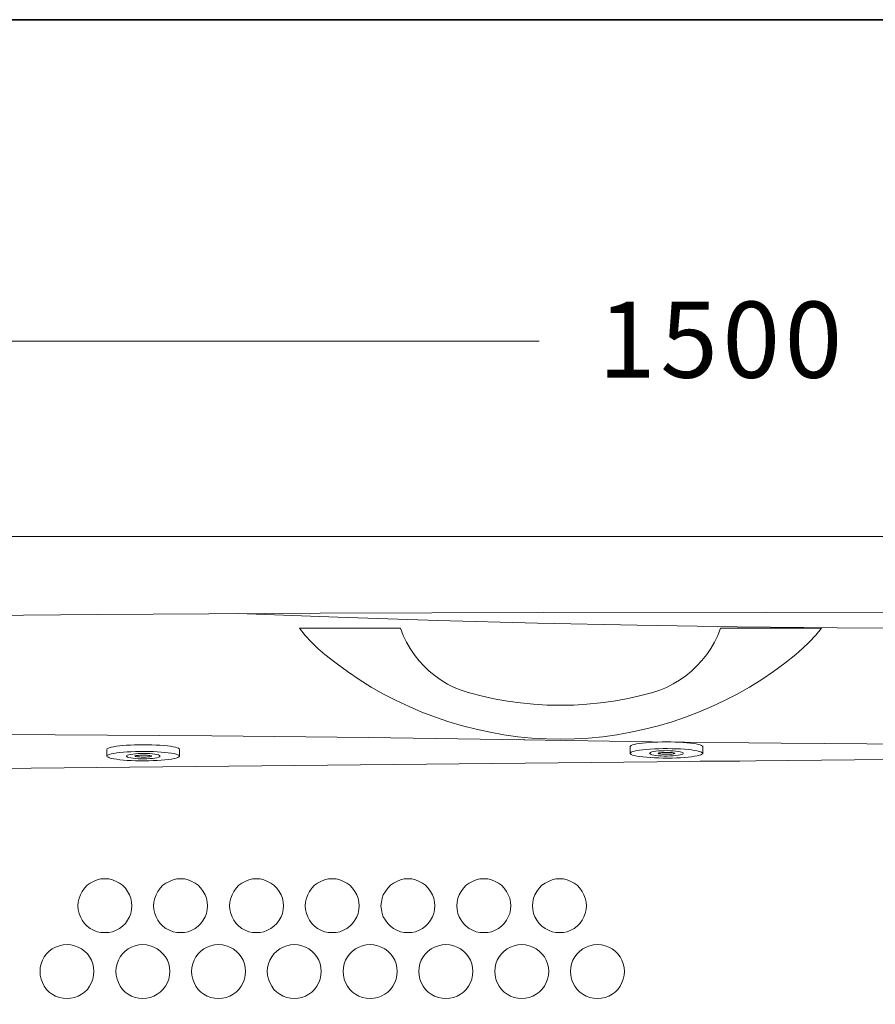
# Model space of a CAD drawing. Units: inches. Extents: x -432 to 3252, y -2242 to 475.
# Drawn here: x 378 to 886, y -316 to 268 of the extents above; entities that cross this region are included whole.
import ezdxf

# ---------------------------------------------------------------- set-up
doc = ezdxf.new("R2010")
doc.units = ezdxf.units.IN
doc.header["$MEASUREMENT"] = 0
doc.layers.add('图层 1', color=7, linetype='Continuous')

msp = doc.modelspace()

# ---------------------------------------------------------------- linework, layer by layer
at = {"layer": '图层 1', "color": 7, "lineweight": 35}
msp.add_lwpolyline([(3251.51, -2117.32), (-431.84, -2117.32), (-431.84, 268.43), (3251.51, 268.43), (3251.51, -2117.32)], dxfattribs=at)
at = {"layer": '图层 1', "color": 7, "lineweight": 5}
msp.add_lwpolyline([(686.93, 77.54), (66.28, 77.54)], dxfattribs=at)
at = {"layer": '图层 1', "color": 7, "lineweight": 9}
for points in [[(1541.42, -38.49), (46.38, -38.49)], [(292.38, -86.13), (424.64, -84.94), (556.89, -84.14), (689.33, -83.74), (821.58, -83.55), (953.84, -83.74), (1086.1, -84.33), (1218.33, -85.34)], [(982.51, -93.51), (923.16, -93.3), (863.8, -92.9), (804.45, -92.31), (745.1, -91.32), (685.95, -90.13), (626.6, -88.53), (567.22, -86.54), (508.1, -84.34)], [(544.52, -93.11), (547.9, -97.31), (551.7, -101.3), (555.48, -105.07), (559.66, -108.66)], [(604.48, -93.11), (544.52, -93.11)], [(604.48, -93.11), (606.07, -97.31), (608.06, -101.3), (610.25, -105.07), (612.64, -108.66), (615.44, -112.25), (618.41, -115.44), (621.61, -118.63), (625.01, -121.42), (628.56, -124), (632.37, -126.21), (636.35, -128.2), (640.53, -129.79), (644.71, -131.19)], [(754.27, -131.19), (758.45, -129.78), (762.43, -128.19), (766.41, -126.2), (770.19, -124.01), (773.97, -121.41), (777.34, -118.62), (780.55, -115.43), (783.54, -112.25), (786.34, -108.67), (788.71, -105.07), (790.9, -101.29), (792.92, -97.3), (794.5, -93.11)], [(854.46, -93.11), (794.47, -93.11)], [(839.32, -108.66), (843.3, -105.07), (847.28, -101.28), (851.06, -97.29), (854.43, -93.11)], [(559.66, -108.66), (566.24, -113.85), (572.99, -118.82), (579.97, -123.61), (587.15, -127.99), (594.5, -132.19), (601.88, -135.98), (609.67, -139.56), (617.23, -142.95), (625.19, -145.93), (633.15, -148.72), (641.31, -151.12), (649.5, -153.11), (657.66, -154.91), (665.82, -156.31), (674.18, -157.51), (682.55, -158.29), (691.11, -158.69), (699.48, -158.9), (707.87, -158.69), (716.2, -158.29), (724.57, -157.51), (732.93, -156.31), (741.32, -154.91), (749.48, -153.11), (757.65, -151.12), (765.81, -148.72), (773.77, -145.93), (781.53, -142.95), (789.31, -139.56), (796.87, -135.98), (804.45, -132.19), (811.84, -127.99), (818.99, -123.61), (825.97, -118.82), (832.74, -113.85), (839.29, -108.66)], [(644.71, -131.19), (652.47, -133.18), (660.05, -134.97), (668.01, -136.37), (675.77, -137.36), (683.56, -138.17), (691.52, -138.77), (699.48, -138.77), (707.47, -138.77), (715.22, -138.17), (723.18, -137.36), (730.94, -136.37), (738.73, -134.97), (746.49, -133.18), (754.27, -131.19)], [(306.51, -156.1), (399.52, -156.31), (492.55, -156.91), (585.56, -157.91), (678.37, -159.29)], [(306.51, -156.1), (399.52, -156.31), (492.55, -156.91), (585.56, -157.91), (678.37, -159.29)], [(430.2, -165.07), (430.4, -164.68), (431.01, -164.27), (431.59, -164.09), (432.77, -163.68), (433.98, -163.48), (435.77, -163.08), (437.56, -162.89), (439.55, -162.68), (441.74, -162.49), (444.13, -162.49), (446.53, -162.28), (449.12, -162.28), (451.72, -162.28), (454.28, -162.28), (456.91, -162.28), (459.47, -162.49), (461.67, -162.49), (464.06, -162.68), (466.05, -162.89), (467.84, -163.08), (469.42, -163.48), (470.84, -163.68), (471.82, -164.09), (472.63, -164.27), (473.03, -164.68), (473.23, -165.07)], [(983.52, -162.08), (907.04, -161.89), (830.55, -161.29), (754.04, -160.49), (677.76, -159.31)], [(740.92, -163.29), (741.12, -163.08), (741.5, -162.68), (742.3, -162.28), (743.49, -162.07), (744.7, -161.69), (746.28, -161.48), (748.27, -161.3), (750.26, -161.09), (752.46, -160.89), (754.85, -160.69), (757.24, -160.69), (759.84, -160.5), (762.43, -160.5), (765, -160.5), (767.62, -160.69), (769.99, -160.69), (772.38, -160.89), (774.58, -161.09), (776.77, -161.3), (778.56, -161.48), (780.14, -161.69), (781.53, -162.07), (782.53, -162.28), (783.34, -162.68), (783.75, -163.08), (783.95, -163.29)], [(740.92, -167.47), (740.92, -163.29)], [(783.95, -167.47), (783.95, -163.29)], [(1187.07, -168.07), (267.66, -177.44)], [(430.2, -169.06), (430.2, -165.07)], [(430.2, -169.06), (430.4, -168.66), (431.01, -168.26), (431.79, -168.07), (432.77, -167.67), (434.18, -167.47), (435.97, -167.07), (437.79, -166.88), (439.95, -166.67), (442.14, -166.48), (444.54, -166.48), (447.13, -166.27), (449.73, -166.27), (452.52, -166.27), (455.09, -166.27), (457.69, -166.27), (460.08, -166.48), (462.47, -166.67), (464.64, -166.88), (466.63, -167.07), (468.44, -167.26), (470.03, -167.47), (471.24, -167.86), (472.22, -168.26), (472.83, -168.47), (473.23, -168.87), (473.23, -169.27), (472.83, -169.46), (472.22, -169.85), (471.24, -170.26), (470.03, -170.46), (468.44, -170.86), (466.63, -171.05), (464.64, -171.25), (462.47, -171.45), (460.08, -171.66), (457.69, -171.66), (455.09, -171.85), (452.52, -171.85), (449.73, -171.85), (447.13, -171.85), (444.54, -171.66), (442.14, -171.66), (439.95, -171.45), (437.79, -171.25), (435.97, -170.86), (434.18, -170.65), (432.77, -170.46), (431.79, -170.06), (431.01, -169.67), (430.4, -169.46), (430.2, -169.06)], [(441.74, -169.06), (441.97, -168.66), (442.34, -168.47), (443.12, -168.26), (444.33, -168.07), (445.52, -167.86), (447.13, -167.67), (448.72, -167.47), (450.51, -167.47), (452.29, -167.47), (453.91, -167.47), (455.7, -167.47), (457.28, -167.67), (458.67, -167.86), (459.88, -168.07), (460.86, -168.26), (461.46, -168.66), (461.67, -168.87), (461.67, -169.27), (461.46, -169.46), (460.86, -169.67), (459.88, -170.06), (458.67, -170.26), (457.28, -170.46), (455.7, -170.46), (453.91, -170.65), (452.29, -170.65), (450.51, -170.65), (448.72, -170.65), (447.13, -170.46), (445.52, -170.26), (444.33, -170.06), (443.12, -169.85), (442.34, -169.67), (441.97, -169.27), (441.74, -169.06)], [(446.73, -169.06), (446.93, -168.87), (447.13, -168.87), (447.54, -168.66), (448.11, -168.66), (448.92, -168.66), (449.73, -168.47), (450.51, -168.47), (451.52, -168.47), (452.5, -168.47), (453.51, -168.47), (454.31, -168.47), (455.09, -168.66), (455.7, -168.66), (456.27, -168.87), (456.5, -168.87), (456.68, -169.06), (456.5, -169.27), (456.27, -169.27), (455.7, -169.46), (455.09, -169.46), (454.31, -169.46), (453.51, -169.67), (452.5, -169.67), (451.52, -169.67), (450.51, -169.67), (449.73, -169.46), (448.92, -169.46), (448.11, -169.46), (447.54, -169.27), (447.13, -169.27), (446.93, -169.06), (446.73, -169.06)], [(473.23, -169.06), (473.23, -165.07)], [(740.92, -167.47), (741.12, -167.07), (741.5, -166.67), (742.3, -166.27), (743.49, -166.06), (744.9, -165.67), (746.49, -165.48), (748.48, -165.28), (750.67, -165.07), (752.86, -164.89), (755.25, -164.68), (757.85, -164.68), (760.44, -164.48), (763.01, -164.48), (765.81, -164.68), (768.4, -164.68), (770.8, -164.68), (773.19, -164.89), (775.35, -165.07), (777.37, -165.28), (779.16, -165.67), (780.75, -165.87), (781.93, -166.27), (782.94, -166.48), (783.54, -166.86), (783.95, -167.26), (783.95, -167.47), (783.54, -167.86), (782.94, -168.27), (781.93, -168.47), (780.75, -168.87), (779.16, -169.06), (777.37, -169.46), (775.35, -169.65), (773.19, -169.86), (770.8, -170.07), (768.4, -170.07), (765.81, -170.26), (763.01, -170.26), (760.44, -170.26), (757.85, -170.07), (755.25, -170.07), (752.86, -169.86), (750.67, -169.65), (748.48, -169.46), (746.49, -169.27), (744.9, -169.06), (743.49, -168.66), (742.3, -168.47), (741.5, -168.07), (741.12, -167.68), (740.92, -167.47)], [(752.46, -167.47), (752.69, -167.07), (753.06, -166.86), (753.84, -166.48), (754.85, -166.27), (756.23, -166.06), (757.65, -165.87), (759.43, -165.87), (761.02, -165.87), (762.84, -165.67), (764.63, -165.87), (766.41, -165.87), (768, -166.06), (769.38, -166.27), (770.6, -166.48), (771.37, -166.67), (772.18, -166.86), (772.38, -167.26), (772.38, -167.47), (772.18, -167.86), (771.37, -168.07), (770.6, -168.27), (769.38, -168.47), (768, -168.66), (766.41, -168.87), (764.63, -168.87), (762.84, -169.06), (761.02, -169.06), (759.43, -168.87), (757.65, -168.87), (756.23, -168.66), (754.85, -168.47), (753.84, -168.27), (753.06, -167.86), (752.69, -167.68), (752.46, -167.47)], [(757.44, -167.47), (757.44, -167.26), (757.85, -167.07), (758.25, -167.07), (758.83, -167.07), (759.64, -166.86), (760.44, -166.86), (761.22, -166.86), (762.2, -166.86), (763.21, -166.86), (764.02, -166.86), (765, -166.86), (765.81, -166.86), (766.41, -167.07), (766.82, -167.07), (767.22, -167.26), (767.39, -167.26), (767.39, -167.47), (767.22, -167.47), (766.82, -167.68), (766.41, -167.68), (765.81, -167.86), (765, -167.86), (764.02, -167.86), (763.21, -167.86), (762.2, -167.86), (761.22, -167.86), (760.44, -167.86), (759.64, -167.86), (758.83, -167.68), (758.25, -167.68), (757.85, -167.68), (757.44, -167.47)], [(806.04, -172.05), (782.53, -172.05)], [(412.87, -257.97), (413.07, -255.79), (413.68, -253.38), (414.46, -251.41), (415.47, -249.39), (416.85, -247.4), (418.44, -245.8), (420.25, -244.42), (422.24, -243.43), (424.43, -242.62), (426.63, -242.02), (428.99, -242.02), (431.21, -242.02), (433.38, -242.62), (435.6, -243.43), (437.56, -244.42), (439.34, -245.8), (441.16, -247.4), (442.34, -249.39), (443.56, -251.41), (444.33, -253.38), (444.74, -255.79), (444.94, -257.97), (444.74, -260.16), (444.33, -262.57), (443.56, -264.56), (442.34, -266.55), (441.16, -268.54), (439.34, -270.14), (437.56, -271.53), (435.6, -272.52), (433.38, -273.33), (431.21, -273.92), (428.99, -273.92), (426.63, -273.92), (424.43, -273.33), (422.24, -272.52), (420.25, -271.53), (418.44, -270.14), (416.85, -268.54), (415.47, -266.55), (414.46, -264.56), (413.68, -262.57), (413.07, -260.16), (412.87, -257.97)], [(457.89, -257.97), (458.09, -255.79), (458.7, -253.38), (459.47, -251.41), (460.46, -249.39), (461.87, -247.4), (463.45, -245.8), (465.24, -244.42), (467.23, -243.43), (469.42, -242.62), (471.65, -242.02), (474.01, -242.02), (476.2, -242.02), (478.39, -242.62), (480.59, -243.43), (482.58, -244.42), (484.36, -245.8), (485.98, -247.4), (487.36, -249.39), (488.55, -251.41), (489.35, -253.38), (489.76, -255.79), (489.93, -257.97), (489.76, -260.16), (489.35, -262.57), (488.55, -264.56), (487.36, -266.55), (485.98, -268.54), (484.36, -270.14), (482.58, -271.53), (480.59, -272.52), (478.39, -273.33), (476.2, -273.92), (474.01, -273.92), (471.65, -273.92), (469.42, -273.33), (467.23, -272.52), (465.24, -271.53), (463.45, -270.14), (461.87, -268.54), (460.46, -266.55), (459.47, -264.56), (458.7, -262.57), (458.09, -260.16), (457.89, -257.97)], [(502.91, -257.97), (503.11, -255.79), (503.69, -253.38), (504.49, -251.41), (505.47, -249.39), (506.89, -247.4), (508.47, -245.8), (510.26, -244.42), (512.25, -243.43), (514.44, -242.62), (516.63, -242.02), (519.03, -242.02), (521.22, -242.02), (523.41, -242.62), (525.6, -243.43), (527.59, -244.42), (529.38, -245.8), (530.97, -247.4), (532.38, -249.39), (533.56, -251.41), (534.37, -253.38), (534.75, -255.79), (534.98, -257.97), (534.75, -260.16), (534.37, -262.57), (533.56, -264.56), (532.38, -266.55), (530.97, -268.54), (529.38, -270.14), (527.59, -271.53), (525.6, -272.52), (523.41, -273.33), (521.22, -273.92), (519.03, -273.92), (516.63, -273.92), (514.44, -273.33), (512.25, -272.52), (510.26, -271.53), (508.47, -270.14), (506.89, -268.54), (505.47, -266.55), (504.49, -264.56), (503.69, -262.57), (503.11, -260.16), (502.91, -257.97)], [(547.9, -257.97), (548.13, -255.79), (548.7, -253.38), (549.51, -251.41), (550.49, -249.39), (551.91, -247.4), (553.49, -245.8), (555.28, -244.42), (557.27, -243.43), (559.46, -242.62), (561.65, -242.02), (564.05, -242.02), (566.24, -242.02), (568.43, -242.62), (570.62, -243.43), (572.61, -244.42), (574.4, -245.8), (575.99, -247.4), (577.4, -249.39), (578.58, -251.41), (579.39, -253.38), (579.79, -255.79), (579.97, -257.97), (579.79, -260.16), (579.39, -262.57), (578.58, -264.56), (577.4, -266.55), (575.99, -268.54), (574.4, -270.14), (572.61, -271.53), (570.62, -272.52), (568.43, -273.33), (566.24, -273.92), (564.05, -273.92), (561.65, -273.92), (559.46, -273.33), (557.27, -272.52), (555.28, -271.53), (553.49, -270.14), (551.91, -268.54), (550.49, -266.55), (549.51, -264.56), (548.7, -262.57), (548.13, -260.16), (547.9, -257.97)], [(592.92, -257.97), (593.15, -255.79), (593.52, -253.38), (594.3, -251.41), (595.51, -249.39), (596.92, -247.4), (598.48, -245.8), (600.3, -244.42), (602.29, -243.43), (604.48, -242.62), (606.67, -242.02), (609.04, -242.02), (611.26, -242.02), (613.45, -242.62), (615.64, -243.43), (617.63, -244.42), (619.42, -245.8), (621, -247.4), (622.39, -249.39), (623.6, -251.41), (624.38, -253.38), (624.78, -255.79), (624.98, -257.97), (624.78, -260.16), (624.38, -262.57), (623.6, -264.56), (622.39, -266.55), (621, -268.54), (619.42, -270.14), (617.63, -271.53), (615.64, -272.52), (613.45, -273.33), (611.26, -273.92), (609.04, -273.92), (606.67, -273.92), (604.48, -273.33), (602.29, -272.52), (600.3, -271.53), (598.48, -270.14), (596.92, -268.54), (595.51, -266.55), (594.3, -264.56), (593.52, -262.57), (593.15, -260.16), (592.92, -257.97)], [(637.93, -257.97), (638.14, -255.79), (638.54, -253.38), (639.35, -251.41), (640.53, -249.39), (641.91, -247.4), (643.53, -245.8), (645.32, -244.42), (647.31, -243.43), (649.5, -242.62), (651.69, -242.02), (653.88, -242.02), (656.28, -242.02), (658.47, -242.62), (660.66, -243.43), (662.65, -244.42), (664.44, -245.8), (666.02, -247.4), (667.44, -249.39), (668.42, -251.41), (669.4, -253.38), (669.8, -255.79), (670, -257.97), (669.8, -260.16), (669.4, -262.57), (668.42, -264.56), (667.44, -266.55), (666.02, -268.54), (664.44, -270.14), (662.65, -271.53), (660.66, -272.52), (658.47, -273.33), (656.28, -273.92), (653.88, -273.92), (651.69, -273.92), (649.5, -273.33), (647.31, -272.52), (645.32, -271.53), (643.53, -270.14), (641.91, -268.54), (640.53, -266.55), (639.35, -264.56), (638.54, -262.57), (638.14, -260.16), (637.93, -257.97)], [(682.95, -257.97), (683.15, -255.79), (683.56, -253.38), (684.34, -251.41), (685.55, -249.39), (686.93, -247.4), (688.52, -245.8), (690.34, -244.42), (692.33, -243.43), (694.52, -242.62), (696.71, -242.02), (698.9, -242.02), (701.29, -242.02), (703.46, -242.62), (705.68, -243.43), (707.64, -244.42), (709.46, -245.8), (711.04, -247.4), (712.43, -249.39), (713.41, -251.41), (714.24, -253.38), (714.82, -255.79), (715.02, -257.97), (714.82, -260.16), (714.24, -262.57), (713.41, -264.56), (712.43, -266.55), (711.04, -268.54), (709.46, -270.14), (707.64, -271.53), (705.68, -272.52), (703.46, -273.33), (701.29, -273.92), (698.9, -273.92), (696.71, -273.92), (694.52, -273.33), (692.33, -272.52), (690.34, -271.53), (688.52, -270.14), (686.93, -268.54), (685.55, -266.55), (684.34, -264.56), (683.56, -262.57), (683.15, -260.16), (682.95, -257.97)], [(390.55, -297.05), (390.55, -294.64), (391.15, -292.46), (391.93, -290.27), (392.94, -288.28), (394.33, -286.48), (395.94, -284.88), (397.73, -283.5), (399.72, -282.49), (401.91, -281.69), (404.1, -281.09), (406.5, -280.9), (408.69, -281.09), (410.88, -281.69), (413.07, -282.49), (415.06, -283.5), (416.85, -284.88), (418.64, -286.48), (419.85, -288.28), (421.03, -290.27), (421.84, -292.46), (422.24, -294.64), (422.42, -297.05), (422.24, -299.24), (421.84, -301.63), (421.03, -303.62), (419.85, -305.63), (418.64, -307.61), (416.85, -309.21), (415.06, -310.4), (413.07, -311.59), (410.88, -312.39), (408.69, -312.79), (406.5, -313), (404.1, -312.79), (401.91, -312.39), (399.72, -311.59), (397.73, -310.4), (395.94, -309.21), (394.33, -307.61), (392.94, -305.63), (391.93, -303.62), (391.15, -301.63), (390.55, -299.24), (390.55, -297.05)], [(435.37, -297.05), (435.6, -294.64), (436.17, -292.46), (436.98, -290.27), (437.96, -288.28), (439.37, -286.48), (440.96, -284.88), (442.75, -283.5), (444.74, -282.49), (446.93, -281.69), (449.12, -281.09), (451.52, -280.9), (453.71, -281.09), (455.9, -281.69), (458.09, -282.49), (460.05, -283.5), (461.87, -284.88), (463.45, -286.48), (464.87, -288.28), (466.05, -290.27), (466.83, -292.46), (467.23, -294.64), (467.43, -297.05), (467.23, -299.24), (466.83, -301.63), (466.05, -303.62), (464.87, -305.63), (463.45, -307.61), (461.87, -309.21), (460.05, -310.4), (458.09, -311.59), (455.9, -312.39), (453.71, -312.79), (451.52, -313), (449.12, -312.79), (446.93, -312.39), (444.74, -311.59), (442.75, -310.4), (440.96, -309.21), (439.37, -307.61), (437.96, -305.63), (436.98, -303.62), (436.17, -301.63), (435.6, -299.24), (435.37, -297.05)], [(480.38, -297.05), (480.59, -294.64), (481.19, -292.46), (481.97, -290.27), (482.98, -288.28), (484.36, -286.48), (485.98, -284.88), (487.77, -283.5), (489.76, -282.49), (491.95, -281.69), (494.14, -281.09), (496.53, -280.9), (498.7, -281.09), (500.92, -281.69), (503.11, -282.49), (505.1, -283.5), (506.89, -284.88), (508.47, -286.48), (509.89, -288.28), (511.07, -290.27), (511.85, -292.46), (512.28, -294.64), (512.45, -297.05), (512.28, -299.24), (511.85, -301.63), (511.07, -303.62), (509.89, -305.63), (508.47, -307.61), (506.89, -309.21), (505.1, -310.4), (503.11, -311.59), (500.92, -312.39), (498.7, -312.79), (496.53, -313), (494.14, -312.79), (491.95, -312.39), (489.76, -311.59), (487.77, -310.4), (485.98, -309.21), (484.36, -307.61), (482.98, -305.63), (481.97, -303.62), (481.19, -301.63), (480.59, -299.24), (480.38, -297.05)], [(525.4, -297.05), (525.6, -294.64), (526.21, -292.46), (526.99, -290.27), (528, -288.28), (529.38, -286.48), (530.97, -284.88), (532.78, -283.5), (534.77, -282.49), (536.97, -281.69), (539.16, -281.09), (541.55, -280.9), (543.74, -281.09), (545.91, -281.69), (548.13, -282.49), (550.09, -283.5), (551.91, -284.88), (553.49, -286.48), (554.88, -288.28), (556.09, -290.27), (556.87, -292.46), (557.27, -294.64), (557.47, -297.05), (557.27, -299.24), (556.87, -301.63), (556.09, -303.62), (554.88, -305.63), (553.49, -307.61), (551.91, -309.21), (550.09, -310.4), (548.13, -311.59), (545.91, -312.39), (543.74, -312.79), (541.55, -313), (539.16, -312.79), (536.97, -312.39), (534.77, -311.59), (532.78, -310.4), (530.97, -309.21), (529.38, -307.61), (528, -305.63), (526.99, -303.62), (526.21, -301.63), (525.6, -299.24), (525.4, -297.05)], [(570.42, -297.05), (570.62, -294.64), (571.03, -292.46), (571.8, -290.27), (572.99, -288.28), (574.4, -286.48), (575.99, -284.88), (577.77, -283.5), (579.76, -282.49), (581.96, -281.69), (584.18, -281.09), (586.54, -280.9), (588.73, -281.09), (590.95, -281.69), (593.12, -282.49), (595.11, -283.5), (596.9, -284.88), (598.51, -286.48), (599.89, -288.28), (601.11, -290.27), (601.88, -292.46), (602.29, -294.64), (602.49, -297.05), (602.29, -299.24), (601.88, -301.63), (601.11, -303.62), (599.89, -305.63), (598.51, -307.61), (596.9, -309.21), (595.11, -310.4), (593.12, -311.59), (590.95, -312.39), (588.73, -312.79), (586.54, -313), (584.18, -312.79), (581.96, -312.39), (579.76, -311.59), (577.77, -310.4), (575.99, -309.21), (574.4, -307.61), (572.99, -305.63), (571.8, -303.62), (571.03, -301.63), (570.62, -299.24), (570.42, -297.05)], [(615.44, -297.05), (615.64, -294.64), (616.02, -292.46), (616.82, -290.27), (618.01, -288.28), (619.42, -286.48), (621, -284.88), (622.79, -283.5), (624.78, -282.49), (626.97, -281.69), (629.2, -281.09), (631.36, -280.9), (633.75, -281.09), (635.94, -281.69), (638.14, -282.49), (640.13, -283.5), (641.91, -284.88), (643.53, -286.48), (644.91, -288.28), (646.1, -290.27), (646.9, -292.46), (647.31, -294.64), (647.48, -297.05), (647.31, -299.24), (646.9, -301.63), (646.1, -303.62), (644.91, -305.63), (643.53, -307.61), (641.91, -309.21), (640.13, -310.4), (638.14, -311.59), (635.94, -312.39), (633.75, -312.79), (631.36, -313), (629.2, -312.79), (626.97, -312.39), (624.78, -311.59), (622.79, -310.4), (621, -309.21), (619.42, -307.61), (618.01, -305.63), (616.82, -303.62), (616.02, -301.63), (615.64, -299.24), (615.44, -297.05)], [(660.46, -297.05), (660.66, -294.64), (661.06, -292.46), (661.84, -290.27), (663.02, -288.28), (664.44, -286.48), (666.02, -284.88), (667.81, -283.5), (669.8, -282.49), (671.99, -281.69), (674.18, -281.09), (676.38, -280.9), (678.77, -281.09), (680.96, -281.69), (683.15, -282.49), (685.14, -283.5), (686.93, -284.88), (688.52, -286.48), (689.93, -288.28), (690.91, -290.27), (691.72, -292.46), (692.33, -294.64), (692.53, -297.05), (692.33, -299.24), (691.72, -301.63), (690.91, -303.62), (689.93, -305.63), (688.52, -307.61), (686.93, -309.21), (685.14, -310.4), (683.15, -311.59), (680.96, -312.39), (678.77, -312.79), (676.38, -313), (674.18, -312.79), (671.99, -312.39), (669.8, -311.59), (667.81, -310.4), (666.02, -309.21), (664.44, -307.61), (663.02, -305.63), (661.84, -303.62), (661.06, -301.63), (660.66, -299.24), (660.46, -297.05)], [(705.48, -297.05), (705.65, -294.64), (706.05, -292.46), (706.86, -290.27), (708.04, -288.28), (709.46, -286.48), (711.04, -284.88), (712.83, -283.5), (714.82, -282.49), (717.01, -281.69), (719.2, -281.09), (721.4, -280.9), (723.79, -281.09), (725.98, -281.69), (728.17, -282.49), (730.16, -283.5), (731.95, -284.88), (733.54, -286.48), (734.95, -288.28), (735.93, -290.27), (736.74, -292.46), (737.34, -294.64), (737.52, -297.05), (737.34, -299.24), (736.74, -301.63), (735.93, -303.62), (734.95, -305.63), (733.54, -307.61), (731.95, -309.21), (730.16, -310.4), (728.17, -311.59), (725.98, -312.39), (723.79, -312.79), (721.4, -313), (719.2, -312.79), (717.01, -312.39), (714.82, -311.59), (712.83, -310.4), (711.04, -309.21), (709.46, -307.61), (708.04, -305.63), (706.86, -303.62), (706.05, -301.63), (705.65, -299.24), (705.48, -297.05)]]:
    msp.add_lwpolyline(points, dxfattribs=at)

# ---------------------------------------------------------------- texts
at = {"layer": '图层 1', "color": 7, "char_height": 45.1835, "attachment_point": 7}
for s, insert in [('\\fArial|b0|i0|c0|p34;\\W0.999131;1', (721.89, 55.75)), ('\\fArial|b0|i0|c0|p34;\\W0.999131;5', (758.8, 55.75)), ('\\fArial|b0|i0|c0|p34;\\W0.999131;0', (795.71, 55.75)), ('\\fArial|b0|i0|c0|p34;\\W0.999131;0', (832.62, 55.75))]:
    msp.add_mtext(s, dxfattribs=dict(at, insert=insert))

doc.saveas('drawing.dxf')
